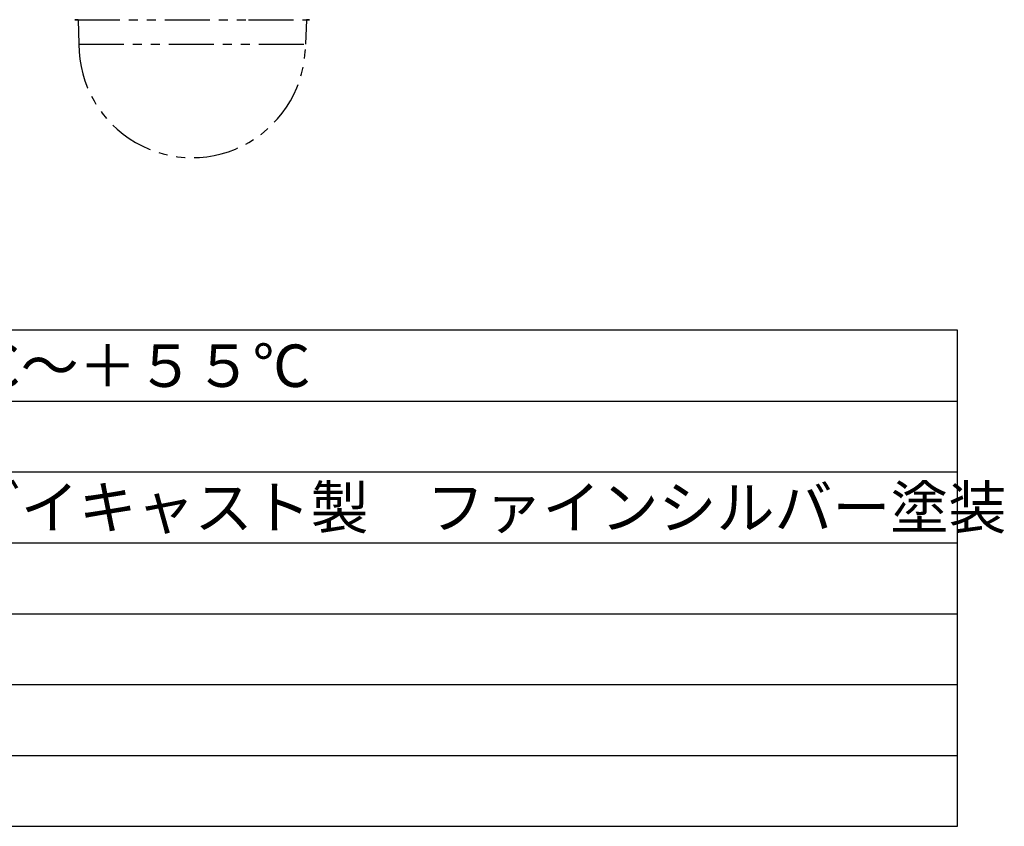
# Model space of a CAD drawing. Units: millimetres. Extents: x 518 to 646, y 365 to 479.
# Drawn here: x 577 to 646, y 365 to 422 of the extents above; entities that cross this region are included whole.
import ezdxf

# ---------------------------------------------------------------- set-up
doc = ezdxf.new("R2010")
doc.units = ezdxf.units.MM
doc.linetypes.add('PHANTOM2', pattern=[31.75, 15.875, -3.175, 3.175, -3.175, 3.175, -3.175])
for name, color, linetype in [('GAIKEI', 7, 'Continuous'), ('MOJI1', 2, 'Continuous'), ('WAKU', 4, 'Continuous')]:
    doc.layers.add(name, color=color, linetype=linetype)
doc.styles.get("Standard").update_dxf_attribs({"font": 'monotxt.shx', "bigfont": 'bigfont.shx'})

msp = doc.modelspace()

# ---------------------------------------------------------------- linework, layer by layer
at = {"layer": 'GAIKEI', "color": 6, "linetype": 'PHANTOM2', "ltscale": 0.2}
for p, q in [((580.70470065, 421.91291614), (580.70683165, 421.91291504)), ((580.91969125, 421.91291494), (580.70485505, 421.91291494)), ((580.70683165, 421.91291504), (592.94742815, 421.91291494)), ((580.91968575, 421.91291494), (580.98009865, 420.18291494)), ((592.94742815, 421.91291494), (597.25534225, 421.91291494)), ((597.04051155, 421.91291494), (596.98009865, 420.18291494)), ((597.25336565, 421.91291504), (597.04050955, 421.91291494)), ((597.25549665, 421.91291614), (597.25336565, 421.91291504)), ((580.98009865, 420.18291494), (596.98009865, 420.18291494))]:
    msp.add_line(p, q, dxfattribs=at)
for centre, radius, start, end in [((597.25502635, 421.96455104), 0.0516435, 268.157866, 285.871387), ((588.98009865, 420.18291494), 8, 180, 0.0008418366)]:
    msp.add_arc(centre, radius, start, end, dxfattribs=at)
at = {"layer": 'WAKU', "linetype": 'Continuous'}
for p, q in [((643, 400), (518, 400)), ((643, 365), (643, 400)), ((518, 365), (643, 365))]:
    msp.add_line(p, q, dxfattribs=at)
at = {"layer": 'WAKU', "color": 1}
for p, q in [((518, 395), (643, 395)), ((518, 390), (643, 390)), ((518, 385), (643, 385)), ((518, 380), (643, 380)), ((518, 375), (643, 375)), ((518, 370), (643, 370))]:
    msp.add_line(p, q, dxfattribs=at)

# ---------------------------------------------------------------- texts
at = {"layer": 'MOJI1'}
for s, p in [('－５０℃～＋５５℃', (560.5, 396)), ('アルミダイキャスト製\u3000ファインシルバー塗装', (560.5, 386))]:
    msp.add_text(s, height=3, dxfattribs=at).set_placement(p)

doc.saveas('drawing.dxf')
